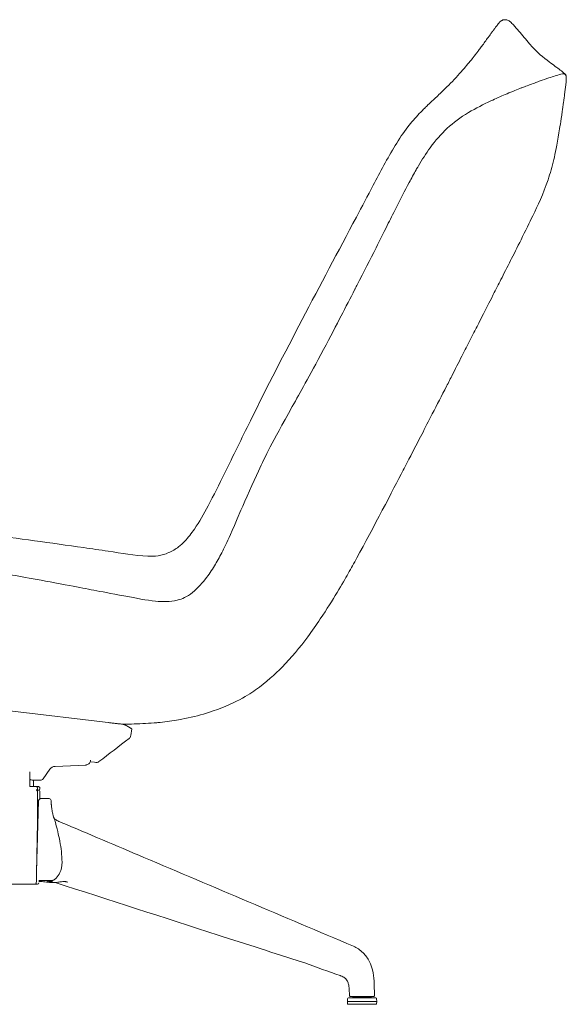
# Model space of a CAD drawing. Units: inches. Extents: x 16 to 24766, y -4965 to 6405.
# Drawn here: x 2148 to 2595, y -593 to 213 of the extents above; entities that cross this region are included whole.
import ezdxf

# ---------------------------------------------------------------- set-up
doc = ezdxf.new("R2010")
doc.units = ezdxf.units.IN
doc.header["$MEASUREMENT"] = 0
doc.layers.add('Visible (ISO)', color=7, linetype='Continuous', lineweight=5)

msp = doc.modelspace()

# ---------------------------------------------------------------- linework, layer by layer
at = {"layer": 'Visible (ISO)'}
for p, q in [((2410.7, -251.16), (2410.7, -251.16)), ((1854.96, -318.94), (2231.79, -363.8)), ((2239.5, -367.6), (2238.77, -373.11)), ((2205.51, -394.64), (2209.13, -395.02)), ((2156.28, -414.7), (2156.28, -402.7)), ((2166.93, -408.64), (2172.47, -400.73)), ((2201.94, -397.24), (2176.85, -398.32)), ((2209.13, -395.02), (2210.28, -395.14)), ((2158.56, -409.7), (2162.94, -409.7)), ((2159.18, -409.7), (2159.18, -414.7)), ((2162.94, -409.7), (2164.88, -409.7)), ((2161.25, -414.7), (2156.28, -414.7)), ((2161.25, -414.7), (2163.37, -414.7)), ((2161.25, -417.7), (2163.37, -417.7)), ((2162.37, -416.7), (2162.37, -415.7)), ((2162.37, -446.7), (2162.37, -418.7)), ((2163.37, -414.7), (2164.37, -415.7)), ((2164.37, -415.7), (2164.37, -416.7)), ((2164.37, -418.7), (2164.37, -424.95)), ((2164.37, -424.7), (2165.41, -424.7)), ((2170.61, -424.7), (2165.41, -424.7)), ((2170.61, -424.7), (2172, -424.7)), ((2175.6, -440.01), (2175.6, -440.01)), ((2181.81, -444.15), (2181.81, -444.15)), ((2130.06, -494.7), (2160.31, -494.7)), ((2162.55, -494.7), (2160.31, -494.7)), ((2168.75, -491.7), (2163.59, -491.7)), ((2168.75, -491.7), (2172.72, -491.7)), ((2172.16, -493.33), (2172.16, -493.33)), ((2420.96, -545.51), (2420.96, -545.51)), ((2436.57, -564.97), (2436.57, -564.97)), ((2437.84, -574.06), (2437.84, -574.06)), ((2439.2, -587.75), (2416.86, -587.75)), ((2437.26, -586.75), (2418.74, -586.75)), ((2420.45, -587.47), (2420.45, -587.5)), ((2435.11, -587.05), (2420.95, -587.05)), ((2421.46, -586.75), (2437.26, -586.75)), ((2435.6, -587.47), (2435.61, -587.5)), ((2416.11, -588.48), (2416.03, -590.75)), ((2416.03, -590.75), (2440.03, -590.75)), ((2416.09, -592.67), (2416.03, -590.75)), ((2416.49, -593.05), (2439.56, -593.05)), ((2439.95, -588.48), (2440.03, -590.75)), ((2439.96, -592.67), (2440.03, -590.75))]:
    msp.add_line(p, q, dxfattribs=at)
for centre, radius, start, end in [((2177.1, -403.97), 5.65, 92.46941, 145), ((2164.88, -407.2), 2.5, 270, 325), ((2163.37, -416.7), 1, 270, 0), ((2163.37, -418.7), 1, 0, 90), ((2172, -426.2), 1.5, 2.62286, 89.99963), ((2162.55, -493.7), 1, 270, 359), ((2171.87, -490.48), 2, 240.03749, 266.76451), ((2416.86, -588.5), 0.75, 90, 178), ((2420.15, -587.45), 0.3, 270, 350), ((2420.95, -587.55), 0.5, 90, 170), ((2421.98, -586.25), 0.8, 270, 321.31781), ((2434.07, -586.25), 0.8, 218.68219, 270), ((2435.11, -587.55), 0.5, 10, 90), ((2435.9, -587.45), 0.3, 190, 270), ((2439.2, -588.5), 0.75, 2, 90), ((2416.49, -592.65), 0.4, 182, 270), ((2439.56, -592.65), 0.4, 270, 358)]:
    msp.add_arc(centre, radius, start, end, dxfattribs=at)
msp.add_ellipse((2185.87, -491.23), major_axis=(-0.25, -1.48), ratio=0.593777, start_param=6.28317, end_param=6.283181, dxfattribs=at)
for points, knots in [([(2537.98, 207.31), (2538.31, 207.74), (2538.62, 208.14), (2539.32, 209.03), (2539.68, 209.48), (2540.14, 210.04), (2540.23, 210.15), (2540.33, 210.26)], [0, 0, 0, 0, 0.1895634, 0.1895634, 0.3654188, 0.3654188, 0.4108, 0.4108, 0.4108, 0.4108]), ([(2540.33, 210.26), (2540.5, 210.46), (2540.67, 210.66), (2540.94, 210.96), (2541.03, 211.06), (2541.23, 211.27), (2541.33, 211.37), (2541.44, 211.47)], [0, 0, 0, 0, 0.0824595, 0.0824595, 0.1242448, 0.1242448, 0.1674937, 0.1674937, 0.1674937, 0.1674937]), ([(2541.44, 211.47), (2541.51, 211.53), (2541.57, 211.58), (2541.71, 211.69), (2541.78, 211.74), (2541.92, 211.83), (2541.99, 211.87), (2542.08, 211.92), (2542.1, 211.93), (2542.12, 211.95)], [0, 0, 0, 0, 0.0274927, 0.0274927, 0.0579515, 0.0579515, 0.0927979, 0.0927979, 0.1030408, 0.1030408, 0.1030408, 0.1030408]), ([(2542.12, 211.95), (2542.3, 212.03), (2542.46, 212.1), (2542.82, 212.26), (2543.04, 212.39), (2543.51, 212.57), (2543.73, 212.59), (2544.06, 212.62), (2544.15, 212.62), (2544.27, 212.64)], [0, 0, 0, 0, 0.0798918, 0.0798918, 0.1749013, 0.1749013, 0.2701157, 0.2701157, 0.3128306, 0.3128306, 0.3128306, 0.3128306]), ([(2544.27, 212.64), (2544.43, 212.65), (2544.56, 212.67), (2544.81, 212.7), (2544.92, 212.7), (2545.25, 212.71), (2545.45, 212.69), (2546.18, 212.61), (2546.72, 212.47), (2548.24, 211.94), (2548.85, 211.39), (2550.2, 210.2), (2551.18, 209.22), (2553.5, 206.85), (2555, 204.95), (2559.38, 200.13), (2562.19, 196.46), (2571.65, 185.25), (2576.24, 181.92), (2584.83, 175.53), (2587.88, 173.27), (2591.69, 170.37), (2592.47, 169.67), (2593.96, 168.46), (2594.56, 167.73), (2594.72, 167.48)], [0, 0, 0, 0, 0.054282, 0.054282, 0.11345, 0.11345, 0.24078, 0.24078, 0.58399, 0.58399, 1.382797, 1.382797, 2.552559, 2.552559, 4.93438, 4.93438, 9.716223, 9.716223, 20.113798, 20.113798, 27.537451, 27.537451, 32.231264, 32.231264, 36.980143, 36.980143, 36.980143, 36.980143]), ([(2530.55, 197.24), (2531.14, 198.04), (2531.66, 198.78), (2532.64, 200.13), (2533.07, 200.73), (2533.79, 201.7), (2534.07, 202.08), (2534.63, 202.82), (2534.92, 203.2), (2535.14, 203.5)], [0, 0, 0, 0, 0.3694731, 0.3694731, 0.6184725, 0.6184725, 0.7740999, 0.7740999, 0.9306508, 0.9306508, 0.9306508, 0.9306508]), ([(2535.14, 203.5), (2535.18, 203.55), (2535.22, 203.6), (2535.25, 203.64), (2535.26, 203.65), (2535.27, 203.67), (2535.27, 203.67), (2535.27, 203.67), (2535.27, 203.67), (2535.27, 203.67)], [0, 0, 0, 0, 0.02661355, 0.02661355, 0.0346593, 0.0346593, 0.04162846, 0.04162846, 0.04229956, 0.04229956, 0.04229956, 0.04229956]), ([(2535.27, 203.66), (2535.27, 203.67), (2535.27, 203.67), (2535.28, 203.68), (2535.29, 203.69), (2535.32, 203.73), (2535.34, 203.76), (2535.41, 203.86), (2535.46, 203.92), (2535.62, 204.14), (2535.73, 204.29), (2536.11, 204.82), (2536.4, 205.2), (2537.11, 206.17), (2537.56, 206.76), (2537.98, 207.31)], [0.0626421, 0.0626421, 0.0626421, 0.0626421, 0.0654151, 0.0654151, 0.0780686, 0.0780686, 0.0984236, 0.0984236, 0.1348508, 0.1348508, 0.2076197, 0.2076197, 0.3713333, 0.3713333, 0.6144522, 0.6144522, 0.6144522, 0.6144522]), ([(2437.13, 77.17), (2442.86, 88.06), (2448.75, 99.21), (2458.4, 115.05), (2461.77, 120.12), (2468.42, 128.8), (2471.62, 132.5), (2476.42, 137.51), (2477.96, 139.04), (2480.31, 141.33), (2481.19, 142.18), (2483.16, 144.04), (2484.17, 144.98), (2485.71, 146.43), (2486.5, 147.17), (2489.73, 150.21), (2492.26, 152.62), (2498.42, 158.59), (2502.38, 162.62), (2508.26, 169.04), (2509.89, 170.86), (2512.87, 174.31), (2514.31, 176.02), (2516.57, 178.77), (2517.35, 179.73), (2519.17, 182.02), (2520.45, 183.69), (2522.34, 186.14), (2522.87, 186.83), (2524.17, 188.53), (2524.88, 189.47), (2526.27, 191.36), (2527.05, 192.46), (2528.8, 194.85), (2529.73, 196.11), (2530.55, 197.24)], [0, 0, 0, 0, 3.780071, 3.780071, 5.648581, 5.648581, 7.098184, 7.098184, 7.76904, 7.76904, 8.193411, 8.193411, 8.814312, 8.814312, 9.400631, 9.400631, 11.159017, 11.159017, 14.466951, 14.466951, 15.831837, 15.831837, 16.805101, 16.805101, 17.345769, 17.345769, 18.163706, 18.163706, 18.489016, 18.489016, 18.978128, 18.978128, 19.487172, 19.487172, 20.008332, 20.008332, 20.008332, 20.008332]), ([(2239.3, -363.71), (2245.49, -363.56), (2251.63, -363.27), (2258.11, -362.74), (2258.45, -362.72), (2259.21, -362.65), (2259.64, -362.61), (2261, -362.49), (2261.92, -362.4), (2267.89, -361.8), (2272.93, -361.13), (2284.83, -359.05), (2291.68, -357.45), (2320.34, -349.07), (2333.77, -340.78), (2349.59, -329.68), (2357.16, -322.64), (2370.33, -309.31), (2377.08, -301.1), (2387.13, -287.47), (2390.55, -282.56), (2404.45, -261.8), (2412.25, -248.3), (2419.07, -236.27), (2421.44, -231.99), (2437.08, -203.47), (2453.33, -172.06), (2463.57, -152.39), (2464.85, -149.94), (2470.83, -138.48), (2470.95, -138.27), (2479.72, -121.23), (2482.62, -115.6), (2489.43, -102.42), (2493.29, -94.85), (2498.81, -84.08), (2500.45, -80.88), (2505.78, -70.45), (2507.85, -66.37), (2513, -56.24), (2515.18, -51.99), (2518.02, -46.42), (2519.34, -43.84), (2520.73, -41.11), (2521.1, -40.4), (2522.39, -37.86), (2531.85, -19.31), (2537.61, -8), (2539.76, -3.75), (2543.88, 4.39), (2546.84, 10.25), (2551.46, 19.4), (2555.32, 27.05), (2561.72, 39.84), (2565.2, 46.88), (2571.87, 60.59), (2576.22, 69.91), (2581.96, 86.92), (2583.62, 92.51), (2586.23, 103.53), (2587.46, 109.87), (2589.82, 123.97), (2590.74, 129.31), (2592.21, 139.54), (2592.69, 142.85), (2593.09, 145.84), (2593.19, 146.56), (2593.46, 148.59), (2593.57, 149.48), (2594.23, 154.62), (2594.5, 156.6), (2594.87, 159.92), (2594.93, 160.52), (2595.08, 162.19), (2595.18, 164.1), (2595.18, 165.71), (2595.14, 166.23), (2595.01, 166.71)], [-1814.350397, -1814.350397, -1814.350397, -1814.350397, -1803.95434, -1803.95434, -1803.391135, -1803.391135, -1802.664234, -1802.664234, -1801.102665, -1801.102665, -1792.556043, -1792.556043, -1780.75696, -1780.75696, -1742.195262, -1742.195262, -1694.931422, -1694.931422, -1626.582805, -1626.582805, -1589.444778, -1589.444778, -1471.832176, -1471.832176, -1407.725722, -1407.725722, -1047.156024, -1047.156024, -969.094398, -969.094398, -748.121666, -748.121666, -638.988964, -638.988964, -492.643909, -492.643909, -430.43009, -430.43009, -289.772602, -289.772602, -187.882948, -187.882948, -156.479515, -156.479515, -145.387274, -145.387274, -116.934387, -116.934387, -99.760124, -99.760124, -80.655781, -80.655781, -68.11579, -68.11579, -52.003893, -52.003893, -27.344676, -27.344676, -16.653346, -16.653346, -6.624535, -6.624535, -3.003359, -3.003359, -2.140794, -2.140794, -1.872644, -1.872644, -1.431448, -1.431448, -0.63272, -0.63272, -0.464459, -0.464459, -0.151017, -0.151017, 0, 0, 0, 0]), ([(2570.14, 161.27), (2567.42, 160.28), (2563.89, 158.96), (2560.42, 157.63), (2559.87, 157.42), (2558.99, 157.08), (2558.65, 156.95), (2557.92, 156.67), (2557.52, 156.51), (2553.79, 155.04), (2549.18, 153.19), (2541.41, 149.91), (2537.32, 148.1), (2527.43, 143.5), (2521.09, 140.29), (2501.8, 128.65), (2492.49, 119.98), (2483.76, 107.95)], [-10.552416, -10.552416, -10.552416, -10.552416, -9.42815, -9.42815, -9.217965, -9.217965, -9.089103, -9.089103, -8.936442, -8.936442, -7.651748, -7.651748, -6.416157, -6.416157, -4.458469, -4.458469, -0.000001, -0.000001, -0.000001, -0.000001]), ([(2595.01, 166.71), (2594.95, 166.94), (2594.87, 167.17), (2594.65, 167.6), (2594.51, 167.79), (2594.19, 168.1), (2594.02, 168.21), (2593.65, 168.36), (2593.41, 168.43), (2592.38, 168.44), (2591.58, 168.26), (2589.14, 167.64), (2587.61, 167.2), (2584.39, 166.21), (2582.62, 165.63), (2578.74, 164.32), (2575.92, 163.33), (2572.56, 162.15), (2571.41, 161.73), (2570.14, 161.27)], [-2.742254, -2.742254, -2.742254, -2.742254, -2.593828, -2.593828, -2.44504, -2.44504, -2.315861, -2.315861, -2.197593, -2.197593, -1.977573, -1.977573, -1.520223, -1.520223, -1.04093, -1.04093, -0.405857, -0.405857, 0, 0, 0, 0]), ([(2594.72, 167.48), (2594.73, 167.46), (2594.74, 167.44), (2594.75, 167.42), (2594.78, 167.38), (2594.8, 167.34), (2594.82, 167.3), (2594.89, 167.18), (2594.94, 167.05), (2594.99, 166.92)], [0.0260356592, 0.0260356592, 0.0260356592, 0.0260356592, 0.0261041613, 0.0261041613, 0.0261041613, 0.0262452113, 0.0262452113, 0.0262452113, 0.0266618019, 0.0266618019, 0.0266618019, 0.0266618019]), ([(2594.99, 166.92), (2595.02, 166.83), (2595.05, 166.74), (2595.07, 166.65), (2595.09, 166.55), (2595.11, 166.46), (2595.13, 166.37), (2595.15, 166.27), (2595.16, 166.18), (2595.17, 166.08), (2595.17, 166.02), (2595.18, 165.96), (2595.18, 165.9)], [0, 0, 0, 0, 0.000278986, 0.000278986, 0.000278986, 0.000563899, 0.000563899, 0.000563899, 0.000854092, 0.000854092, 0.000854092, 0.001030457, 0.001030457, 0.001030457, 0.001030457]), ([(2483.76, 107.95), (2480.28, 103.16), (2477.11, 98.11), (2473.94, 92.66), (2473.75, 92.34), (2473.51, 91.92), (2473.46, 91.83), (2473.3, 91.55), (2473.19, 91.37), (2472.84, 90.74), (2472.59, 90.31), (2470.38, 86.41), (2468.49, 82.91), (2463.18, 72.89), (2459.29, 65.32), (2453.36, 53.69), (2450.96, 48.98), (2445.15, 37.47), (2442.5, 32.13), (2439.49, 26.14)], [-8.585662, -8.585662, -8.585662, -8.585662, -6.910109, -6.910109, -6.803255, -6.803255, -6.774337, -6.774337, -6.712654, -6.712654, -6.571697, -6.571697, -5.444999, -5.444999, -3.361482, -3.361482, -2.011975, -2.011975, 0, 0, 0, 0]), ([(2220.21, -222.27), (2231.03, -223.87), (2241.91, -225.93), (2255.59, -226.49), (2258.34, -226.43), (2264, -225.52), (2266.96, -224.63), (2272.65, -222.19), (2275.42, -220.51), (2279.65, -217.25), (2281.33, -215.71), (2285.79, -211.09), (2288.4, -207.71), (2294.85, -198.22), (2298.51, -191.75), (2306.7, -176.5), (2311.15, -167.55), (2322.59, -144.28), (2329.54, -129.86), (2350.36, -87.67), (2364.7, -60.09), (2393.76, -4.6), (2408.47, 23.17), (2423.37, 51.07)], [0, 0, 0, 0, 3.296956, 3.296956, 4.137054, 4.137054, 5.043451, 5.043451, 5.993098, 5.993098, 6.743924, 6.743924, 8.120278, 8.120278, 10.376229, 10.376229, 13.373353, 13.373353, 18.177993, 18.177993, 27.496981, 27.496981, 37.022015, 37.022015, 37.022015, 37.022015]), ([(2439.49, 26.14), (2434.25, 15.7), (2429.79, 7.01), (2423.5, -5.26), (2423.18, -5.89), (2422.57, -7.08), (2422.22, -7.75), (2418.67, -14.68), (2414.53, -22.74), (2407.11, -37.1), (2401.93, -47.06), (2384.07, -80.48), (2377.72, -91.65), (2353.68, -135.02), (2349.52, -143.13), (2339.2, -165.47), (2332.66, -180.32), (2319.72, -209.74), (2319.34, -210.9), (2315.26, -219.47), (2314.25, -221.51), (2311.34, -227.13), (2309.29, -230.85), (2304.99, -237.94), (2302.6, -241.52), (2296.17, -249.8), (2291.86, -254.28), (2283, -260.57), (2278.95, -261.85), (2270.99, -263.87), (2264.83, -263.68), (2251.67, -262.32), (2244.17, -260.92), (2207.72, -254.05), (2204.16, -253.29), (2161.56, -245.29), (2146.92, -242.68), (2125.58, -238.8), (2120.93, -237.92), (2107.68, -235.53), (2103.23, -234.76), (2076.06, -229.93), (2074.49, -229.65), (2041.74, -223.98), (2027.84, -221.54), (1980.27, -213.41), (1937.08, -206.21), (1904.1, -202.58), (1896.52, -201.96), (1888.98, -201.75)], [-32.594341, -32.594341, -32.594341, -32.594341, -32.477497, -32.477497, -32.473285, -32.473285, -32.467869, -32.467869, -32.417439, -32.417439, -32.364917, -32.364917, -32.244063, -32.244063, -31.93765, -31.93765, -31.746622, -31.746622, -31.269284, -31.269284, -31.106712, -31.106712, -30.826172, -30.826172, -30.530678, -30.530678, -30.101817, -30.101817, -29.633196, -29.633196, -28.417198, -28.417198, -26.85955, -26.85955, -24.549326, -24.549326, -21.670873, -21.670873, -19.43618, -19.43618, -17.521988, -17.521988, -13.189794, -13.189794, -9.995588, -9.995588, -2.26379, -2.26379, 0, 0, 0, 0]), ([(1930.53, -184.37), (1963.45, -188.29), (1996.51, -192.45), (2059.49, -200.49), (2089.45, -204.32), (2146.55, -211.85), (2173.42, -215.48), (2206.91, -220.31), (2213.56, -221.29), (2220.21, -222.27)], [0, 0, 0, 0, 10.001248, 10.001248, 19.15476, 19.15476, 27.333113, 27.333113, 29.361472, 29.361472, 29.361472, 29.361472]), ([(2220.47, -362.49), (2221, -362.55), (2221.51, -362.61), (2222.02, -362.67), (2222.52, -362.73), (2223.03, -362.79), (2223.54, -362.85), (2223.6, -362.85), (2223.65, -362.86), (2223.71, -362.87), (2224.16, -362.92), (2224.63, -362.97), (2225.11, -363.03), (2225.64, -363.09), (2226.2, -363.16), (2226.8, -363.23), (2227.06, -363.26), (2227.34, -363.29), (2227.62, -363.32), (2227.65, -363.33), (2227.68, -363.33), (2227.71, -363.33), (2228.03, -363.37), (2228.35, -363.41), (2228.66, -363.45), (2229.3, -363.52), (2229.92, -363.59), (2230.45, -363.66), (2230.93, -363.71), (2231.34, -363.76), (2231.66, -363.8), (2231.7, -363.8), (2231.74, -363.8), (2231.78, -363.81), (2232.1, -363.85), (2232.3, -363.87), (2232.33, -363.87)], [0, 0, 0, 0, 0.00804485, 0.00804485, 0.00804485, 0.0160897, 0.0160897, 0.0160897, 0.01697027, 0.01697027, 0.01697027, 0.02413455, 0.02413455, 0.02413455, 0.0321794, 0.0321794, 0.0321794, 0.0357798, 0.0357798, 0.0357798, 0.03620183, 0.03620183, 0.03620183, 0.04022425, 0.04022425, 0.04022425, 0.0482691, 0.0482691, 0.0482691, 0.0553562, 0.0553562, 0.0553562, 0.05631395, 0.05631395, 0.05631395, 0.0643588, 0.0643588, 0.0643588, 0.0643588]), ([(2231.79, -363.8), (2232.7, -363.8), (2233.61, -363.8), (2236.11, -363.77), (2237.71, -363.74), (2239.3, -363.71)], [-0.7503104, -0.7503104, -0.7503104, -0.7503104, -0.4769156, -0.4769156, 0, 0, 0, 0]), ([(2232.33, -363.87), (2232.32, -363.87), (2232.15, -363.85), (2231.84, -363.81), (2231.82, -363.81), (2231.8, -363.8), (2231.79, -363.8)], [0.000841934, 0.000841934, 0.000841934, 0.000841934, 0.008864552, 0.008864552, 0.008864552, 0.009353194, 0.009353194, 0.009353194, 0.009353194]), ([(2232.43, -363.87), (2232.47, -363.88), (2232.61, -363.92), (2232.84, -363.99), (2233.11, -364.07), (2233.35, -364.14), (2233.58, -364.22), (2233.78, -364.29), (2233.97, -364.35), (2234.13, -364.41), (2234.27, -364.47), (2234.37, -364.52), (2234.44, -364.56), (2234.49, -364.58), (2234.53, -364.61), (2234.59, -364.64), (2234.66, -364.68), (2234.74, -364.73), (2234.82, -364.78), (2234.9, -364.83), (2234.98, -364.88), (2235.06, -364.92), (2235.14, -364.97), (2235.22, -365.02), (2235.29, -365.06), (2235.37, -365.11), (2235.45, -365.15), (2235.52, -365.2), (2235.6, -365.24), (2235.67, -365.29), (2235.74, -365.33), (2235.81, -365.37), (2235.88, -365.42), (2235.96, -365.46), (2236.03, -365.5), (2236.09, -365.54), (2236.16, -365.58), (2236.23, -365.62), (2236.3, -365.66), (2236.36, -365.7), (2236.42, -365.74), (2236.46, -365.76), (2236.49, -365.78), (2236.52, -365.8), (2236.54, -365.81), (2236.56, -365.82), (2236.58, -365.84), (2236.62, -365.86), (2236.66, -365.88), (2236.71, -365.91), (2236.78, -365.95), (2236.86, -366), (2236.99, -366.08), (2237.08, -366.13), (2237.14, -366.17)], [0.4722594, 0.4722594, 0.4722594, 0.4722594, 0.4767023, 0.4877252, 0.4987527, 0.5097816, 0.5208148, 0.5318487, 0.5428862, 0.5539236, 0.5649637, 0.576003, 0.5813027, 0.5870439, 0.5923428, 0.5980833, 0.609123, 0.6201605, 0.631197, 0.6422308, 0.6532621, 0.6642904, 0.6753149, 0.6863359, 0.697352, 0.7083645, 0.7193711, 0.730374, 0.7413703, 0.7523629, 0.7633486, 0.7743307, 0.785306, 0.7962778, 0.807243, 0.8182052, 0.8291615, 0.840115, 0.8510636, 0.8620098, 0.8729524, 0.8784227, 0.883893, 0.8893622, 0.8920968, 0.8948314, 0.8992126, 0.9035938, 0.9123561, 0.9211185, 0.9298809, 0.9474087, 0.9649366, 1, 1, 1, 1]), ([(2237.14, -366.17), (2237.33, -366.28), (2237.67, -366.49), (2238.13, -366.77), (2238.52, -367.01), (2238.85, -367.21), (2239.11, -367.36), (2239.31, -367.48), (2239.4, -367.54), (2239.44, -367.56), (2239.44, -367.56)], [0, 0, 0, 0, 0.117781, 0.2355183, 0.3532186, 0.4708773, 0.5884944, 0.7060858, 0.8236579, 0.8441815, 0.8441815, 0.8441815, 0.8441815]), ([(2239.5, -367.6), (2239.5, -367.6), (2239.49, -367.59), (2239.47, -367.58), (2239.44, -367.56)], [0, 0, 0, 0, 0.0587781, 0.1558185, 0.1558185, 0.1558185, 0.1558185]), ([(2238.77, -373.11), (2238.72, -373.49), (2238.61, -373.86), (2238.28, -374.53), (2238.06, -374.84), (2237.69, -375.22), (2237.57, -375.33), (2237.45, -375.42)], [0, 0, 0, 0, 0.1135177, 0.1135177, 0.2250169, 0.2250169, 0.2719868, 0.2719868, 0.2719868, 0.2719868]), ([(2205.76, -393.38), (2205.75, -393.82), (2205.66, -394.25), (2205.36, -395.05), (2205.14, -395.43), (2204.61, -396.09), (2204.28, -396.38), (2203.57, -396.84), (2203.17, -397.01), (2202.49, -397.19), (2202.21, -397.23), (2201.94, -397.24)], [0, 0, 0, 0, 0.1296501, 0.1296501, 0.2570258, 0.2570258, 0.3844832, 0.3844832, 0.5119377, 0.5119377, 0.5947635, 0.5947635, 0.5947635, 0.5947635]), ([(2212.73, -394.47), (2212.44, -394.7), (2212.11, -394.87), (2211.42, -395.1), (2211.05, -395.17), (2210.6, -395.17), (2210.51, -395.16), (2210.41, -395.16), (2210.39, -395.15), (2210.36, -395.15), (2210.35, -395.15), (2210.34, -395.15), (2210.33, -395.15), (2210.33, -395.15), (2210.33, -395.15), (2210.33, -395.15), (2210.33, -395.15), (2210.33, -395.15), (2210.33, -395.15), (2210.33, -395.15), (2210.33, -395.15), (2210.33, -395.15)], [0, 0, 0, 0, 0.1104572, 0.1104572, 0.2189178, 0.2189178, 0.2457221, 0.2457221, 0.2507442, 0.2507442, 0.2545107, 0.2545107, 0.2552169, 0.2552169, 0.2555575, 0.2555575, 0.2556427, 0.2556427, 0.2556852, 0.2556852, 0.2557065, 0.2557065, 0.2557065, 0.2557065]), ([(2156.34, -408.91), (2156.62, -409.15), (2157, -409.36), (2157.71, -409.62), (2158.17, -409.7), (2158.56, -409.7)], [1.0000561, 1.0000561, 1.0000561, 1.0000561, 1.1094237, 1.1094237, 1.2270956, 1.2270956, 1.2270956, 1.2270956]), ([(2161.25, -417.7), (2161.39, -417.7), (2161.56, -417.67), (2161.82, -417.57), (2161.96, -417.49), (2162.15, -417.31), (2162.24, -417.19), (2162.34, -416.96), (2162.37, -416.82), (2162.37, -416.7)], [-0.1575022, -0.1575022, -0.1575022, -0.1575022, -0.1140684, -0.1140684, -0.0734535, -0.0734535, -0.0356776, -0.0356776, 0, 0, 0, 0]), ([(2162.37, -418.7), (2162.37, -418.58), (2162.34, -418.44), (2162.23, -418.21), (2162.14, -418.08), (2161.94, -417.91), (2161.81, -417.83), (2161.55, -417.73), (2161.39, -417.7), (2161.25, -417.7)], [0, 0, 0, 0, 0.0367532, 0.0367532, 0.0757763, 0.0757763, 0.1153271, 0.1153271, 0.1575053, 0.1575053, 0.1575053, 0.1575053]), ([(2165.41, -424.7), (2165.14, -424.7), (2164.81, -424.76), (2164.31, -424.96), (2164.04, -425.13), (2163.66, -425.49), (2163.48, -425.73), (2163.32, -426.1), (2163.27, -426.27), (2163.24, -426.43)], [0.3079147, 0.3079147, 0.3079147, 0.3079147, 0.3907179, 0.3907179, 0.4706674, 0.4706674, 0.5463205, 0.5463205, 0.5920161, 0.5920161, 0.5920161, 0.5920161]), ([(2173.5, -426.13), (2173.51, -426.4), (2173.52, -426.67), (2173.54, -426.93), (2173.56, -427.24), (2173.58, -427.55), (2173.6, -427.86), (2173.62, -428.17), (2173.65, -428.48), (2173.67, -428.78), (2173.69, -428.94), (2173.7, -429.09), (2173.72, -429.24), (2173.73, -429.4), (2173.75, -429.55), (2173.76, -429.7), (2173.77, -429.78), (2173.78, -429.86), (2173.79, -429.94), (2173.79, -430.02), (2173.8, -430.1), (2173.81, -430.18), (2173.93, -431.28), (2174.08, -432.38), (2174.25, -433.48), (2174.35, -434.1), (2174.45, -434.72), (2174.56, -435.34), (2174.68, -435.97), (2174.8, -436.59), (2174.92, -437.2), (2175.06, -437.9), (2175.21, -438.59), (2175.48, -439.71)], [0, 0, 0, 0, 0.0419207, 0.0419207, 0.0419207, 0.0907409, 0.0907409, 0.0907409, 0.1395611, 0.1395611, 0.1395611, 0.1639711, 0.1639711, 0.1639711, 0.1883812, 0.1883812, 0.1883812, 0.2010628, 0.2010628, 0.2010628, 0.2137443, 0.2137443, 0.2137443, 0.3912859, 0.3912859, 0.3912859, 0.4927383, 0.4927383, 0.4927383, 0.5941906, 0.5941906, 0.5941906, 0.7078625, 0.7078625, 0.7078625, 0.7078625]), ([(2175.48, -439.71), (2175.48, -439.71), (2175.49, -439.72), (2175.51, -439.79), (2175.54, -439.87), (2175.6, -440.01)], [1.6956422, 1.6956422, 1.6956422, 1.6956422, 1.7401822, 1.7401822, 2.0819417, 2.0819417, 2.0819417, 2.0819417]), ([(2176.15, -441.12), (2176.67, -441.56), (2177.42, -442.07), (2179.22, -443.05), (2180.44, -443.58), (2181.81, -444.15)], [0.191109, 0.191109, 0.191109, 0.191109, 0.743732, 0.743732, 1.363908, 1.363908, 1.363908, 1.363908]), ([(2182.51, -476.65), (2182.43, -470.84), (2181.79, -465.24), (2179.74, -454.62), (2178.42, -449.48), (2176.37, -441.52)], [-3.218026, -3.218026, -3.218026, -3.218026, -1.486114, -1.486114, -0.000002, -0.000002, -0.000002, -0.000002]), ([(2181.81, -444.15), (2204.36, -453.71), (2226.92, -463.27), (2306.63, -497.06), (2363.79, -521.28), (2420.96, -545.51)], [0, 0, 0, 0, 10, 10, 35.341663, 35.341663, 35.341663, 35.341663]), ([(2174.74, -491.75), (2174.94, -491.67), (2175.13, -491.58), (2176.22, -491.06), (2177.02, -490.47), (2178.91, -488.64), (2179.98, -487.08), (2181.7, -483.1), (2182.44, -480.33), (2182.51, -476.65)], [-2.871999, -2.871999, -2.871999, -2.871999, -2.739315, -2.739315, -2.12412, -2.12412, -1.104544, -1.104544, 0, 0, 0, 0]), ([(2160.31, -494.7), (2160.46, -494.7), (2160.63, -494.67), (2160.9, -494.57), (2161.04, -494.48), (2161.23, -494.31), (2161.32, -494.18), (2161.42, -493.97), (2161.45, -493.83), (2161.45, -493.72)], [0.4786007, 0.4786007, 0.4786007, 0.4786007, 0.5227986, 0.5227986, 0.5638124, 0.5638124, 0.6016645, 0.6016645, 0.6354692, 0.6354692, 0.6354692, 0.6354692]), ([(2169.8, -493.06), (2168.98, -492.98), (2168.11, -492.87), (2166.5, -492.69), (2165.72, -492.63), (2164.51, -492.58), (2164.02, -492.57), (2163.57, -492.56)], [0, 0, 0, 0, 0.2550207, 0.2550207, 0.4912113, 0.4912113, 0.6567403, 0.6567403, 0.6567403, 0.6567403]), ([(2170.87, -492.21), (2170.7, -492.11), (2170.51, -492.03), (2170.07, -491.88), (2169.83, -491.82), (2169.19, -491.72), (2168.79, -491.7), (2168.41, -491.7)], [0, 0, 0, 0, 0.0612812, 0.0612812, 0.1389414, 0.1389414, 0.2628669, 0.2628669, 0.2628669, 0.2628669]), ([(2174.68, -492.6), (2174.68, -492.6), (2174.68, -492.6), (2174.66, -492.6), (2174.6, -492.59), (2174.41, -492.57), (2174.24, -492.57), (2173.78, -492.56), (2173.46, -492.56), (2172.91, -492.54), (2172.72, -492.53), (2172.52, -492.52)], [0.236643, 0.236643, 0.236643, 0.236643, 0.2543831, 0.2543831, 0.3415331, 0.3415331, 0.4597337, 0.4597337, 0.6068258, 0.6068258, 0.6797572, 0.6797572, 0.6797572, 0.6797572]), ([(2175.29, -493.33), (2174.8, -493.31), (2174.33, -493.3), (2173.57, -493.3), (2173.25, -493.31), (2173.01, -493.33), (2172.99, -493.33), (2172.96, -493.33)], [0.0000295, 0.0000295, 0.0000295, 0.0000295, 0.1668506, 0.1668506, 0.3277382, 0.3277382, 0.3502504, 0.3502504, 0.3502504, 0.3502504]), ([(2173.47, -491.81), (2173.66, -491.86), (2173.87, -491.89), (2174.3, -491.87), (2174.53, -491.83), (2174.74, -491.75)], [-0.1301048, -0.1301048, -0.1301048, -0.1301048, -0.0681299, -0.0681299, -0.0000016, -0.0000016, -0.0000016, -0.0000016]), ([(2185.27, -492.66), (2184.67, -492.59), (2183.99, -492.6), (2182.5, -492.72), (2181.66, -492.83), (2179.73, -493.09), (2178.6, -493.23), (2176.76, -493.35), (2176.02, -493.37), (2175.34, -493.34)], [0, 0, 0, 0, 0.23779, 0.23779, 0.50235, 0.50235, 0.835582, 0.835582, 1.058966, 1.058966, 1.058966, 1.058966]), ([(2379.34, -558.58), (2356.28, -551.18), (2333.22, -543.77), (2265.69, -522.04), (2221.24, -507.7), (2176.78, -493.34)], [0, 0, 0, 0, 10.000001, 10.000001, 29.282174, 29.282174, 29.282174, 29.282174]), ([(2420.96, -545.51), (2423.77, -546.7), (2426.51, -548.49), (2430.95, -552.91), (2432.78, -555.48), (2435.19, -560.39), (2435.99, -562.65), (2436.57, -564.97)], [0, 0, 0, 0, 1.103644, 1.103644, 2.083403, 2.083403, 2.802694, 2.802694, 2.802694, 2.802694]), ([(2413.66, -571.32), (2413.44, -571.17), (2413.22, -571.02), (2412.74, -570.72), (2412.47, -570.57), (2412.25, -570.45)], [0, 0, 0, 0, 0.0841662, 0.0841662, 0.1911656, 0.1911656, 0.1911656, 0.1911656]), ([(2417.36, -579.44), (2417.31, -578.78), (2417.22, -578.12), (2417.01, -576.95), (2416.88, -576.44), (2416.48, -575.12), (2416.16, -574.37), (2415.49, -573.18), (2415.14, -572.71), (2414.41, -571.89), (2414.03, -571.57), (2413.66, -571.32)], [0, 0, 0, 0, 0.201511, 0.201511, 0.371446, 0.371446, 0.660235, 0.660235, 0.927603, 0.927603, 1.244257, 1.244257, 1.244257, 1.244257]), ([(2418.74, -586.75), (2418.7, -586.75), (2418.66, -586.75), (2418.58, -586.74), (2418.54, -586.73), (2418.4, -586.7), (2418.3, -586.66), (2418.12, -586.54), (2418.04, -586.47), (2417.9, -586.31), (2417.85, -586.21), (2417.77, -586.01), (2417.75, -585.9), (2417.74, -585.8)], [0, 0, 0, 0, 0.0121069, 0.0121069, 0.0240395, 0.0240395, 0.0559031, 0.0559031, 0.0877676, 0.0877676, 0.1196085, 0.1196085, 0.1521034, 0.1521034, 0.1521034, 0.1521034]), ([(2428.44, -586.75), (2428.43, -586.76), (2428.42, -586.78), (2428.34, -586.84), (2428.26, -586.87), (2428.09, -586.92), (2428.01, -586.93), (2427.89, -586.94), (2427.86, -586.94), (2427.8, -586.95), (2427.78, -586.95), (2427.74, -586.95), (2427.72, -586.95), (2427.67, -586.95), (2427.65, -586.94), (2427.57, -586.94), (2427.51, -586.93), (2427.36, -586.91), (2427.27, -586.88), (2427.15, -586.82), (2427.11, -586.79), (2427.08, -586.75)], [0.1999654, 0.1999654, 0.1999654, 0.1999654, 0.2063659, 0.2063659, 0.2355291, 0.2355291, 0.2602781, 0.2602781, 0.2700331, 0.2700331, 0.276362, 0.276362, 0.2822637, 0.2822637, 0.2899607, 0.2899607, 0.3056513, 0.3056513, 0.3384247, 0.3384247, 0.3574497, 0.3574497, 0.3574497, 0.3574497]), ([(2438.26, -585.78), (2438.26, -585.89), (2438.24, -586), (2438.16, -586.2), (2438.11, -586.3), (2437.97, -586.46), (2437.89, -586.53), (2437.72, -586.65), (2437.62, -586.69), (2437.47, -586.73), (2437.43, -586.74), (2437.35, -586.75), (2437.3, -586.75), (2437.26, -586.75)], [0, 0, 0, 0, 0.0323639, 0.0323639, 0.0642096, 0.0642096, 0.0960739, 0.0960739, 0.1279375, 0.1279375, 0.1405655, 0.1405655, 0.1534008, 0.1534008, 0.1534008, 0.1534008])]:
    msp.add_open_spline(points, degree=3, knots=knots, dxfattribs=at)
for points in [[(2594.57, 167.69), (2594.62, 167.62), (2594.69, 167.52), (2594.72, 167.48)], [(2595.18, 165.9), (2595.18, 165.9), (2595.18, 165.9), (2595.18, 165.9)], [(2423.37, 51.07), (2428.02, 59.77), (2432.62, 68.62), (2437.13, 77.17)], [(2237.45, -375.42), (2229.24, -381.79), (2220.93, -388.24), (2212.73, -394.47)], [(2210.33, -395.15), (2210.31, -395.15), (2210.31, -395.15), (2210.28, -395.14)], [(2175.6, -440.01), (2175.86, -440.58), (2176.1, -441.05), (2176.37, -441.52)], [(2172.16, -493.33), (2171.42, -493.23), (2170.62, -493.14), (2169.8, -493.06)], [(2172.51, -492.52), (2172.28, -492.5), (2172.02, -492.49), (2171.76, -492.47)], [(2172.94, -493.33), (2172.68, -493.36), (2172.44, -493.37), (2172.16, -493.33)], [(2172.51, -492.52), (2172.52, -492.52), (2172.52, -492.52), (2172.52, -492.52)], [(2172.72, -491.7), (2172.96, -491.7), (2173.22, -491.74), (2173.47, -491.81)], [(2172.96, -493.33), (2172.95, -493.33), (2172.94, -493.33), (2172.94, -493.33)], [(2175.34, -493.34), (2175.32, -493.34), (2175.31, -493.34), (2175.29, -493.33)], [(2185.62, -492.71), (2185.51, -492.69), (2185.39, -492.67), (2185.27, -492.66)], [(2187.12, -493.06), (2186.67, -492.92), (2186.17, -492.8), (2185.62, -492.71)], [(2381.23, -559.24), (2380.59, -559), (2379.96, -558.78), (2379.34, -558.58)], [(2410.14, -569.58), (2400.48, -566.25), (2390.84, -562.82), (2381.23, -559.24)], [(2410.48, -569.7), (2410.37, -569.66), (2410.25, -569.62), (2410.14, -569.58)], [(2412.25, -570.45), (2411.67, -570.15), (2411.08, -569.91), (2410.48, -569.7)], [(2436.57, -564.97), (2437.31, -567.94), (2437.72, -571.01), (2437.84, -574.06)], [(2417.55, -581.6), (2417.48, -580.88), (2417.42, -580.16), (2417.36, -579.44)], [(2437.84, -574.06), (2437.98, -577.79), (2438.13, -581.52), (2438.28, -585.25)], [(2417.74, -585.8), (2417.68, -584.4), (2417.62, -583), (2417.55, -581.6)], [(2438.28, -585.25), (2438.27, -585.43), (2438.27, -585.61), (2438.26, -585.78)]]:
    msp.add_open_spline(points, degree=3, dxfattribs=at)
for points, weights in [([(2162.37, -415.7), (2161.79, -415.19), (2161.25, -414.7)], [1, 1.0004526161, 1]), ([(2163.24, -426.43), (2162.47, -454.21), (2161.75, -479.7)], [1, 1.00074618604, 1]), ([(2161.45, -493.72), (2161.9, -470.86), (2162.37, -446.7)], [1, 1.00030110059, 1])]:
    msp.add_rational_spline(points, weights, degree=2, dxfattribs=at)

doc.saveas('drawing.dxf')
